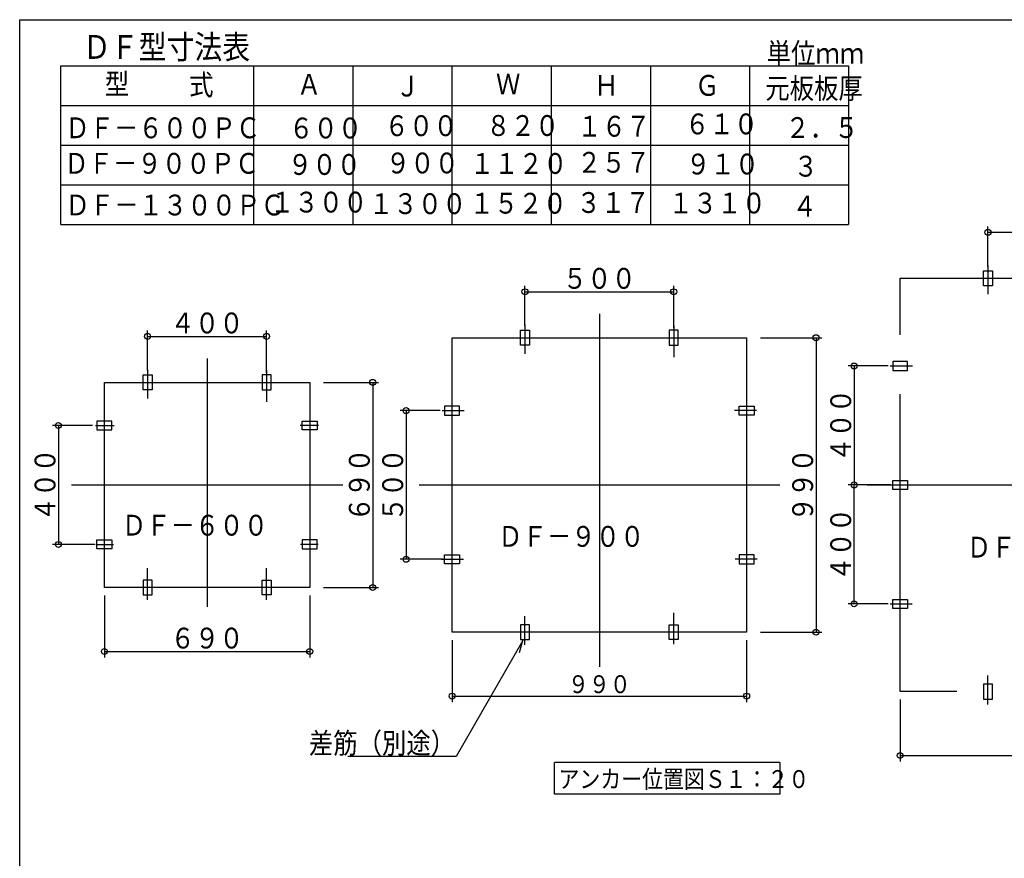
# Model space of a CAD drawing. Units: inches. Extents: x 8572 to 12788, y 67 to 2887.
# Drawn here: x 8572 to 10227, y 1477 to 2887 of the extents above; entities that cross this region are included whole.
import ezdxf
from ezdxf.enums import TextEntityAlignment as Align

# ---------------------------------------------------------------- set-up
doc = ezdxf.new("R2010")
doc.units = ezdxf.units.IN
doc.header["$LTSCALE"] = 10
doc.header["$MEASUREMENT"] = 0
doc.linetypes.add('PLine2', pattern=[100, 70, -10, 10, -10])
doc.linetypes.add('PLine3', pattern=[100, 50, -10, 10, -10, 10, -10])
doc.styles.add('BIGFONT', font='monotxt', dxfattribs={"height": 0.2, "bigfont": 'bigfont'})

msp = doc.modelspace()

# ---------------------------------------------------------------- linework, layer by layer
at = {"color": 18, "linetype": 'Continuous', "true_color": 0x000000}
for p, q in [((8572.4, 66.7), (8572.4, 2886.7)), ((8572.4, 2886.7), (12602.4, 2886.7)), ((8641.5, 2542.3), (8641.5, 2809)), ((8641.5, 2809), (9965.6, 2809)), ((8965.6, 2809), (8965.6, 2542.3)), ((9132.3, 2809), (9132.3, 2542.3)), ((9132.3, 2809), (9132.3, 2542.3)), ((9298.9, 2809), (9298.9, 2542.3)), ((9465.6, 2809), (9465.6, 2542.3)), ((9632.3, 2809), (9632.3, 2542.3)), ((9798.9, 2809), (9798.9, 2542.3)), ((9798.9, 2809), (9798.9, 2542.3)), ((9965.6, 2809), (9965.6, 2542.3)), ((8641.5, 2742.3), (9965.6, 2742.3)), ((8641.5, 2675.6), (9965.6, 2675.6)), ((8641.5, 2609), (9965.6, 2609)), ((8641.5, 2542.3), (9965.6, 2542.3)), ((10199.7, 2472), (10199.7, 2539.3)), ((10199.7, 2529.3), (10399.7, 2529.3)), ((10192.2, 2464.5), (10207.2, 2464.5)), ((10192.2, 2439.5), (10192.2, 2464.5)), ((10207.2, 2464.5), (10207.2, 2439.5)), ((9421.6, 2372), (9421.6, 2439.3)), ((9671.6, 2368.1), (9671.6, 2439.3)), ((10207.2, 2439.5), (10192.2, 2439.5)), ((9421.6, 2429.3), (9671.6, 2429.3)), ((8787.3, 2297), (8787.3, 2364.3)), ((8787.3, 2354.3), (8987.3, 2354.3)), ((8987.3, 2293.1), (8987.3, 2364.3)), ((9414.1, 2364.5), (9429.1, 2364.5)), ((9414.1, 2339.5), (9414.1, 2364.5)), ((9429.1, 2364.5), (9429.1, 2339.5)), ((9679.1, 2364.5), (9664.1, 2364.5)), ((9664.1, 2364.5), (9664.1, 2339.5)), ((9679.1, 2339.5), (9679.1, 2364.5)), ((9817.4, 2352), (9920.8, 2352)), ((9910.8, 2352), (9910.8, 1857)), ((9429.1, 2339.5), (9414.1, 2339.5)), ((9664.1, 2339.5), (9679.1, 2339.5)), ((10032.2, 2304.5), (9964.8, 2304.5)), ((9974.8, 2304.5), (9974.8, 2104.5)), ((10039.7, 2312), (10039.7, 2297)), ((10064.7, 2312), (10039.7, 2312)), ((10064.7, 2297), (10064.7, 2312)), ((8779.8, 2289.5), (8794.8, 2289.5)), ((8779.8, 2264.5), (8779.8, 2289.5)), ((8794.8, 2289.5), (8794.8, 2264.5)), ((8994.8, 2289.5), (8979.8, 2289.5)), ((8979.8, 2289.5), (8979.8, 2264.5)), ((8994.8, 2264.5), (8994.8, 2289.5)), ((10039.7, 2297), (10064.7, 2297)), ((9083, 2277), (9175.7, 2277)), ((9165.7, 2277), (9165.7, 1932)), ((8794.8, 2264.5), (8779.8, 2264.5)), ((8979.8, 2264.5), (8994.8, 2264.5)), ((9286.6, 2237), (9286.6, 2222)), ((9311.6, 2237), (9286.6, 2237)), ((9311.6, 2222), (9311.6, 2237)), ((9781.6, 2222), (9781.6, 2237)), ((9781.6, 2237), (9806.6, 2237)), ((9806.6, 2237), (9806.6, 2222)), ((9279.2, 2229.5), (9211.8, 2229.5)), ((9221.8, 2229.5), (9221.8, 1979.5)), ((9286.6, 2222), (9311.6, 2222)), ((9806.6, 2222), (9781.6, 2222)), ((8694.8, 2204.5), (8627.5, 2204.5)), ((8637.5, 2204.5), (8637.5, 2004.5)), ((8702.3, 2212), (8702.3, 2197)), ((8727.3, 2212), (8702.3, 2212)), ((8727.3, 2197), (8727.3, 2212)), ((9047.3, 2197), (9047.3, 2212)), ((9047.3, 2212), (9072.3, 2212)), ((9072.3, 2212), (9072.3, 2197)), ((8702.3, 2197), (8727.3, 2197)), ((9072.3, 2197), (9047.3, 2197)), ((10036.1, 2104.5), (9964.8, 2104.5)), ((10036.1, 2104.5), (9964.8, 2104.5)), ((9974.8, 1904.5), (9974.8, 2104.5)), ((10039.7, 2097), (10039.7, 2112)), ((10039.7, 2112), (10064.7, 2112)), ((10064.7, 2112), (10064.7, 2097)), ((10064.7, 2097), (10039.7, 2097)), ((8698.7, 2004.5), (8627.5, 2004.5)), ((8702.3, 1997), (8702.3, 2012)), ((8702.3, 2012), (8727.3, 2012)), ((8727.3, 2012), (8727.3, 1997)), ((9072.3, 2012), (9047.3, 2012)), ((9047.3, 2012), (9047.3, 1997)), ((9072.3, 1997), (9072.3, 2012)), ((8727.3, 1997), (8702.3, 1997)), ((9047.3, 1997), (9072.3, 1997)), ((9286.6, 1972), (9286.6, 1987)), ((9286.6, 1987), (9311.6, 1987)), ((9311.6, 1987), (9311.6, 1972)), ((9806.6, 1987), (9781.6, 1987)), ((9781.6, 1987), (9781.6, 1972)), ((9806.6, 1972), (9806.6, 1987)), ((9283.1, 1979.5), (9211.8, 1979.5)), ((9311.6, 1972), (9286.6, 1972)), ((9781.6, 1972), (9806.6, 1972)), ((8794.8, 1944.5), (8779.8, 1944.5)), ((8779.8, 1944.5), (8779.8, 1919.5)), ((8794.8, 1919.5), (8794.8, 1944.5)), ((8979.8, 1919.5), (8979.8, 1944.5)), ((8979.8, 1944.5), (8994.8, 1944.5)), ((8994.8, 1944.5), (8994.8, 1919.5)), ((9083, 1932), (9175.7, 1932)), ((8714.8, 1918.6), (8714.8, 1814.5)), ((8779.8, 1919.5), (8794.8, 1919.5)), ((8994.8, 1919.5), (8979.8, 1919.5)), ((9059.8, 1918.6), (9059.8, 1814.5)), ((10032.2, 1904.5), (9964.8, 1904.5)), ((10039.7, 1897), (10039.7, 1912)), ((10039.7, 1912), (10064.7, 1912)), ((10064.7, 1912), (10064.7, 1897)), ((10064.7, 1897), (10039.7, 1897)), ((9429.1, 1869.5), (9414.1, 1869.5)), ((9414.1, 1869.5), (9414.1, 1844.5)), ((9429.1, 1844.5), (9429.1, 1869.5)), ((9664.1, 1844.5), (9664.1, 1869.5)), ((9664.1, 1869.5), (9679.1, 1869.5)), ((9679.1, 1869.5), (9679.1, 1844.5)), ((9817.4, 1857), (9920.8, 1857)), ((9299.1, 1843.6), (9299.1, 1739.5)), ((9418.2, 1842.7), (9305.8, 1647.9)), ((9412.6, 1822.9), (9418.2, 1842.7)), ((9414.1, 1844.5), (9429.1, 1844.5)), ((9679.1, 1844.5), (9664.1, 1844.5)), ((9794.1, 1843.6), (9794.1, 1739.5)), ((8714.8, 1824.5), (9059.8, 1824.5)), ((10207.2, 1769.5), (10192.2, 1769.5)), ((10192.2, 1769.5), (10192.2, 1744.5)), ((10207.2, 1744.5), (10207.2, 1769.5)), ((9299.1, 1749.5), (9794.1, 1749.5)), ((10052.2, 1743.6), (10052.2, 1639.5)), ((10192.2, 1744.5), (10207.2, 1744.5)), ((9305.8, 1647.9), (9124, 1647.9)), ((10052.2, 1649.5), (10747.2, 1649.5)), ((9849.9, 1637.7), (9471, 1637.7)), ((9471, 1584.5), (9471, 1637.7)), ((9849.9, 1637.7), (9849.9, 1584.5)), ((9849.9, 1584.5), (9471, 1584.5))]:
    msp.add_line(p, q, dxfattribs=at)
at = {"color": 18, "linetype": 'PLine2', "true_color": 0x000000}
for p, q in [((10199.7, 2473.6), (10199.7, 2425.1)), ((9546.6, 2392.2), (9546.6, 1798.6)), ((9421.6, 2373.6), (9421.6, 2325.1)), ((9671.6, 2372.4), (9671.6, 2319.5)), ((8887.3, 2317.2), (8887.3, 1899.3)), ((10035.4, 2304.5), (10072.8, 2304.5)), ((8787.3, 2298.6), (8787.3, 2250.1)), ((8987.3, 2297.4), (8987.3, 2244.5)), ((9282.6, 2229.5), (9319.4, 2229.5)), ((9810.6, 2229.5), (9773.9, 2229.5)), ((8699.9, 2204.5), (8731.1, 2204.5)), ((9074.6, 2204.5), (9043.5, 2204.5)), ((8659.3, 2104.5), (9115.6, 2104.5)), ((9243.6, 2104.5), (9850, 2104.5)), ((9996.6, 2104.5), (10803, 2104.5)), ((8700.4, 2004.5), (8730.3, 2004.5)), ((9074.1, 2004.5), (9044.2, 2004.5)), ((9281.4, 1979.5), (9318.2, 1979.5)), ((9811.9, 1979.5), (9775.1, 1979.5)), ((8787.3, 1911.6), (8787.3, 1964.5)), ((8987.3, 1911.6), (8987.3, 1964.5)), ((10035.6, 1904.5), (10072.4, 1904.5)), ((9671.6, 1836.6), (9671.6, 1889.5)), ((9421.6, 1835.4), (9421.6, 1883.9)), ((10199.7, 1735.4), (10199.7, 1783.9))]:
    msp.add_line(p, q, dxfattribs=at)
at = {"color": 18, "linetype": 'PLine3', "true_color": 0x000000}
for p, q in [((10052.2, 2452), (10747.2, 2452)), ((10052.2, 1757), (10052.2, 2452)), ((9299.1, 2352), (9794.1, 2352)), ((9299.1, 1857), (9299.1, 2352)), ((9794.1, 2352), (9794.1, 1857)), ((8714.8, 2277), (9059.8, 2277)), ((8714.8, 1932), (8714.8, 2277)), ((9059.8, 2277), (9059.8, 1932)), ((9059.8, 1932), (8714.8, 1932)), ((9794.1, 1857), (9299.1, 1857)), ((10747.2, 1757), (10052.2, 1757))]:
    msp.add_line(p, q, dxfattribs=at)
at = {"color": 18, "linetype": 'Continuous', "true_color": 0x000000}
for centre in [(10199.7, 2529.3), (9421.6, 2429.3), (9671.6, 2429.3), (8787.3, 2354.3), (8987.3, 2354.3), (9910.8, 2352), (9974.8, 2304.5), (9165.7, 2277), (9221.8, 2229.5), (8637.5, 2204.5), (9974.8, 2104.5), (9974.8, 2104.5), (8637.5, 2004.5), (9221.8, 1979.5), (9165.7, 1932), (9974.8, 1904.5), (9910.8, 1857), (8714.8, 1824.5), (9059.8, 1824.5), (9299.1, 1749.5), (9794.1, 1749.5), (10052.2, 1649.5)]:
    msp.add_circle(centre, 5, dxfattribs=at)

# ---------------------------------------------------------------- texts
at = {"color": 18, "linetype": 'Continuous', "true_color": 0x000000, "style": 'BIGFONT', "width": 0.858268}
for s, height, p in [('ＤＦ型寸法表', 40, (8678.6, 2820.9)), ('単位ｍｍ', 35, (9827.8, 2812.7)), ('型', 35, (8715.4, 2761.2)), ('式', 35, (8857.1, 2759.8)), ('Ａ', 35, (9038.3, 2760.6)), ('Ｊ', 35, (9203.9, 2757.6)), ('Ｗ', 35, (9372.9, 2761.1)), ('Ｈ', 35, (9537.8, 2758.9)), ('Ｇ', 35, (9707.4, 2758.8)), ('元板板厚', 35, (9825.5, 2753.9)), ('ＤＦ－６００ＰＣ', 35, (8648.9, 2687.4)), ('６００', 35, (9025.1, 2687.1)), ('６００', 35, (9185.6, 2691)), ('８２０', 35, (9356.4, 2691.3)), ('１６７', 35, (9509.7, 2690.1)), ('６１０', 35, (9690.6, 2694)), ('２．５', 35, (9859.4, 2687.8)), ('２５７', 35, (9509.2, 2629.4)), ('ＤＦ－９００ＰＣ', 35, (8647.2, 2627.7)), ('９００', 35, (9023.1, 2625.8)), ('９００', 35, (9187.7, 2628.3)), ('１１２０', 35, (9329, 2627.5)), ('９１０', 35, (9692.3, 2626.5)), ('３', 35, (9873.1, 2622.8)), ('１３００', 35, (8993, 2562.5)), ('ＤＦ－１３００ＰＣ', 35, (8649.2, 2557.6)), ('１３００', 35, (9159.4, 2559.9)), ('１５２０', 35, (9328.4, 2560.6)), ('３１７', 35, (9508.3, 2561.8)), ('１３１０', 35, (9662.8, 2561)), ('４', 35, (9871.1, 2555.6)), ('ＤＦ－６００', 35, (8744, 2019.3)), ('ＤＦ－９００', 35, (9376.5, 2000.5)), ('ＤＦ－１３００', 35, (10164.2, 1982.3)), ('アンカー位置図Ｓ１：２０', 30, (9477.9, 1595))]:
    msp.add_text(s, height=height, dxfattribs=at).set_placement(p)
for s, height, p in [('５００', 35, (9546.6, 2434.3)), ('４００', 35, (8887.3, 2359.3)), ('６９０', 35, (8887.3, 1829.5)), ('９９０', 30, (9546.6, 1754.5))]:
    msp.add_text(s, height=height, dxfattribs=at).set_placement(p, align=Align.CENTER)
for s, p in [('４００', (9969.8, 2204.5)), ('４００', (8632.5, 2104.5)), ('６９０', (9160.7, 2104.5)), ('５００', (9216.8, 2104.5)), ('９９０', (9905.8, 2104.5)), ('４００', (9969.8, 2004.5))]:
    msp.add_text(s, height=35, rotation=90, dxfattribs=at).set_placement(p, align=Align.CENTER)
msp.add_text('差筋（別途）', height=35, rotation=360, dxfattribs=at).set_placement((9304.2, 1652.9), align=Align.RIGHT)

doc.saveas('drawing.dxf')
